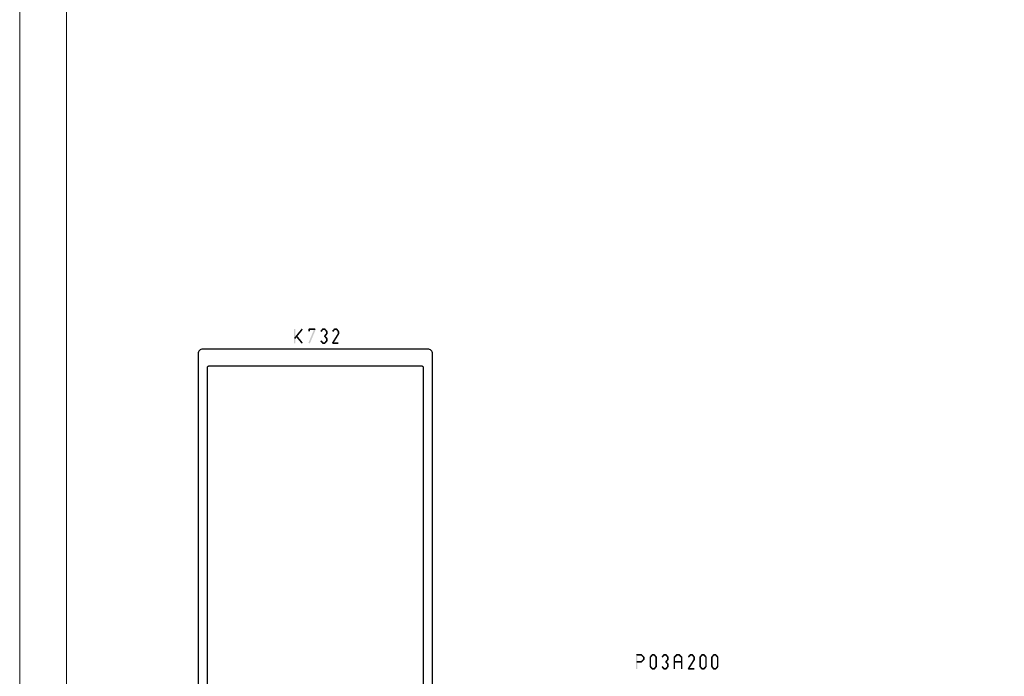
# Model space of a CAD drawing. Units: millimetres. Extents: x -2305 to 994, y -1495 to 379.
# Drawn here: x -871 to -661, y -693 to -553 of the extents above; entities that cross this region are included whole.
import ezdxf

# ---------------------------------------------------------------- set-up
doc = ezdxf.new("R2010")
doc.units = ezdxf.units.MM
doc.header["$LTSCALE"] = 0.838525
doc.layers.add('Frame Border', color=1, linetype='Continuous', lineweight=5)
doc.layers.add('PROFIL', color=7, linetype='Continuous', lineweight=5)

# ---------------------------------------------------------------- blocks, each defined once
blk = doc.blocks.new('ALKK732', base_point=(-18, -25))
at = {"color": 7, "linetype": 'Continuous'}
for points in [[(107, 24), (107, 0), (107, -24, -0.414214), (106, -25), (2.3, -25, -0.414214), (2, -24.7), (2, -22.824264, -0.198912), (2.087868, -22.612132), (2.612132, -22.087868, -0.198912), (2.824264, -22), (2.9, -22, -0.414214), (3.2, -22.3), (3.2, -23.2, 0.414214), (3.5, -23.5), (6.7, -23.5, 0.414214), (7, -23.2), (7, -21.55, -0.414214), (7.3, -21.25), (8.2, -21.25, 0.414214), (8.5, -20.95), (8.5, -20.383975), (9.154701, -19.25), (8.5, -18.116025), (8.5, -17.55, 0.414214), (8.2, -17.25), (7.3, -17.25, -0.414214), (7, -16.95), (7, -15.3, 0.414214), (6.7, -15), (3.5, -15, 0.414214), (3.2, -15.3), (3.2, -16.2, -0.414214), (2.9, -16.5), (2.824264, -16.5, -0.198912), (2.612132, -16.412132), (2.087868, -15.887868, -0.198912), (2, -15.675736), (2, -13.8, -0.414214), (2.3, -13.5), (16.7, -13.5, 0.414214), (17, -13.2), (17, -5.8, 0.414214), (16.7, -5.5), (9.5, -5.5), (2.3, -5.5, -0.414214), (2, -5.2), (2, -4.6, 0.414214), (1.7, -4.3), (1.2, -4.3), (1.051737, -4.3, 0.339454), (0.761959, -4.522354), (0.55958, -5.277646, -0.339454), (0.269802, -5.5), (-17.7, -5.5, -0.414214), (-18, -5.2), (-18, -3.9), (-17.3, -3.2), (-16.8, -3.2), (-16.8, -4.3), (-15.327906, -4.3), (-14, -2), (-2, -2, 1), (-2, 2), (-14, 2), (-15.327906, 4.3), (-16.8, 4.3), (-16.8, 3.2), (-17.3, 3.2), (-18, 3.9), (-18, 5.2, -0.414214), (-17.7, 5.5), (0.269802, 5.5, -0.339454), (0.55958, 5.277646), (0.761959, 4.522354, 0.339454), (1.051737, 4.3), (1.7, 4.3, 0.414214), (2, 4.6), (2, 5.2, -0.414214), (2.3, 5.5), (16.7, 5.5, 0.414214), (17, 5.8), (17, 13.2, 0.414214), (16.7, 13.5), (2.3, 13.5, -0.414214), (2, 13.8), (2, 15.675736, -0.198912), (2.087868, 15.887868), (2.612132, 16.412132, -0.198912), (2.824264, 16.5), (2.9, 16.5, -0.414214), (3.2, 16.2), (3.2, 15.3, 0.414214), (3.5, 15), (6.7, 15, 0.414214), (7, 15.3), (7, 16.95, -0.414214), (7.3, 17.25), (8.2, 17.25, 0.414214), (8.5, 17.55), (8.5, 18.116025), (9.154701, 19.25), (8.5, 20.383975), (8.5, 20.95, 0.414214), (8.2, 21.25), (7.3, 21.25, -0.414214), (7, 21.55), (7, 23.2, 0.414214), (6.7, 23.5), (3.5, 23.5, 0.414214), (3.2, 23.2), (3.2, 22.3, -0.414214), (2.9, 22), (2.824264, 22, -0.198912), (2.612132, 22.087868), (2.087868, 22.612132, -0.198912), (2, 22.824264), (2, 24.7, -0.414214), (2.3, 25), (106, 25, -0.414214), (107, 24)], [(16.912132, 23.412132, 0.198912), (16.7, 23.5), (9.876388, 23.5, 0.57735), (9.443376, 22.75), (11.175426, 19.75, -0.267949), (11.175426, 18.75), (9.443376, 15.75, 0.57735), (9.876388, 15), (16.7, 15, 0.414214), (17, 15.3), (17, 23.2, 0.198912), (16.912132, 23.412132)], [(103.4, 0), (103.4, 22.7, 0.414214), (103.1, 23), (61.2, 23), (19.3, 23, 0.414214), (19, 22.7), (19, 0), (19, -22.7, 0.414214), (19.3, -23), (103.1, -23, 0.414214), (103.4, -22.7), (103.4, 0)], [(10.5, -4), (17, -4), (17, 4), (4, 4, 0.414214), (3.5, 3.5), (3.5, -3.5, 0.414214), (4, -4), (10.5, -4)], [(17, -19.25), (17, -15.3, 0.414214), (16.7, -15), (9.876388, -15, 0.57735), (9.443376, -15.75), (11.175426, -18.75, -0.267949), (11.175426, -19.75), (9.443376, -22.75, 0.57735), (9.876388, -23.5), (16.7, -23.5, 0.414214), (17, -23.2), (17, -19.25)]]:
    blk.add_lwpolyline(points, format="xyb", close=True, dxfattribs=at)

msp = doc.modelspace()

# ---------------------------------------------------------------- linework, layer by layer
at = {"color": 7}
for points in [[(-812.05928, -619.41525), (-812.39261, -619.41525), (-812.05928, -622.41525), (-812.39261, -622.41525)], [(-812.35562, -621.32055), (-812.09627, -621.52996), (-810.7327, -619.31055), (-810.47335, -619.51996)], [(-809.29554, -619.41525), (-809.21221, -619.49859), (-809.12887, -619.24859), (-809.04554, -619.33192)], [(-809.29554, -619.92525), (-808.96221, -619.92525), (-809.29554, -619.41525), (-808.96221, -619.41525)], [(-807.72404, -619.4794), (-808.0317, -619.35111), (-808.97504, -622.4794), (-809.2827, -622.35111)], [(-809.12887, -619.24859), (-809.12887, -619.58192), (-807.87787, -619.24859), (-807.87787, -619.58192)], [(-807.72404, -619.4794), (-807.80096, -619.53066), (-807.87787, -619.24859), (-807.95479, -619.29985)], [(-806.75487, -619.81851), (-806.49888, -620.032), (-806.32953, -619.30851), (-806.07354, -619.522)], [(-806.32953, -619.30851), (-806.26553, -619.44521), (-806.20153, -619.24859), (-806.13753, -619.38529)], [(-806.20153, -619.24859), (-806.20153, -619.58192), (-805.80121, -619.24859), (-805.80121, -619.58192)], [(-805.67322, -619.30851), (-805.92921, -619.522), (-805.24788, -619.81851), (-805.50387, -620.032)], [(-805.67322, -619.30851), (-805.73721, -619.44521), (-805.80121, -619.24859), (-805.86521, -619.38529)], [(-804.25287, -619.81851), (-803.99688, -620.032), (-803.82753, -619.30851), (-803.57154, -619.522)], [(-803.82753, -619.30851), (-803.76353, -619.44521), (-803.69953, -619.24859), (-803.63553, -619.38529)], [(-803.69953, -619.24859), (-803.69953, -619.58192), (-803.29921, -619.24859), (-803.29921, -619.58192)], [(-803.17122, -619.30851), (-803.42721, -619.522), (-802.74588, -619.81851), (-803.00187, -620.032)], [(-803.17122, -619.30851), (-803.23521, -619.44521), (-803.29921, -619.24859), (-803.36321, -619.38529)], [(-811.70771, -620.8094), (-811.96518, -621.02111), (-810.47429, -622.3094), (-810.73176, -622.52111)], [(-805.24788, -620.512), (-805.50387, -620.29851), (-805.67322, -621.022), (-805.92921, -620.80851)], [(-805.92921, -621.022), (-805.80121, -621.022), (-805.92921, -620.80851), (-805.80121, -620.80851)], [(-805.67322, -620.80851), (-805.92921, -621.022), (-805.24788, -621.31851), (-805.50387, -621.532)], [(-805.20921, -619.92525), (-805.54254, -619.92525), (-805.20921, -620.40525), (-805.54254, -620.40525)], [(-805.20921, -621.42525), (-805.54254, -621.42525), (-805.20921, -621.90525), (-805.54254, -621.90525)], [(-805.20921, -619.92525), (-805.35654, -619.97863), (-805.24788, -619.81851), (-805.39521, -619.87188)], [(-805.24788, -620.512), (-805.39521, -620.45863), (-805.20921, -620.40525), (-805.35654, -620.35188)], [(-805.20921, -621.42525), (-805.35654, -621.47863), (-805.24788, -621.31851), (-805.39521, -621.37188)], [(-802.73237, -620.49332), (-803.01537, -620.31719), (-803.98337, -622.50332), (-804.26637, -622.32719)], [(-802.70721, -619.92525), (-803.04054, -619.92525), (-802.70721, -620.40525), (-803.04054, -620.40525)], [(-802.70721, -619.92525), (-802.85454, -619.97863), (-802.74588, -619.81851), (-802.89321, -619.87188)], [(-802.73237, -620.49332), (-802.88646, -620.44929), (-802.70721, -620.40525), (-802.86129, -620.36122)], [(-806.32953, -622.522), (-806.07354, -622.30851), (-806.75487, -622.012), (-806.49888, -621.79851)], [(-806.32953, -622.522), (-806.26553, -622.38529), (-806.20153, -622.58192), (-806.13753, -622.44521)], [(-805.80121, -622.58192), (-805.80121, -622.24859), (-806.20153, -622.58192), (-806.20153, -622.24859)], [(-805.24788, -622.012), (-805.50387, -621.79851), (-805.67322, -622.522), (-805.92921, -622.30851)], [(-805.80121, -622.58192), (-805.86521, -622.44521), (-805.67322, -622.522), (-805.73721, -622.38529)], [(-805.24788, -622.012), (-805.39521, -621.95863), (-805.20921, -621.90525), (-805.35654, -621.85188)], [(-804.26637, -622.32719), (-804.19562, -622.28789), (-804.12487, -622.58192), (-804.05412, -622.54262)], [(-804.12487, -622.24859), (-804.12487, -622.58192), (-802.87387, -622.24859), (-802.87387, -622.58192)], [(-739.43794, -688.86951), (-739.3546, -688.95284), (-739.27127, -688.70284), (-739.18794, -688.78617)], [(-739.27127, -688.70284), (-739.27127, -689.03617), (-738.27825, -688.70284), (-738.27825, -689.03617)], [(-738.16057, -688.75148), (-738.39592, -688.98754), (-737.64902, -689.26148), (-737.88436, -689.49754)], [(-738.16057, -688.75148), (-738.21941, -688.89383), (-738.27825, -688.70284), (-738.33708, -688.84519)], [(-736.49153, -689.27276), (-736.23554, -689.48625), (-736.06619, -688.76276), (-735.8102, -688.97625)], [(-736.06619, -688.76276), (-736.0022, -688.89947), (-735.9382, -688.70284), (-735.8742, -688.83955)], [(-735.9382, -688.70284), (-735.9382, -689.03617), (-735.53788, -688.70284), (-735.53788, -689.03617)], [(-735.40988, -688.76276), (-735.66587, -688.97625), (-734.98454, -689.27276), (-735.24053, -689.48625)], [(-735.40988, -688.76276), (-735.47388, -688.89947), (-735.53788, -688.70284), (-735.60188, -688.83955)], [(-733.98953, -689.27276), (-733.73354, -689.48625), (-733.56419, -688.76276), (-733.3082, -688.97625)], [(-733.56419, -688.76276), (-733.5002, -688.89947), (-733.4362, -688.70284), (-733.3722, -688.83955)], [(-733.4362, -688.70284), (-733.4362, -689.03617), (-733.03588, -688.70284), (-733.03588, -689.03617)], [(-732.90788, -688.76276), (-733.16387, -688.97625), (-732.48254, -689.27276), (-732.73853, -689.48625)], [(-732.90788, -688.76276), (-732.97188, -688.89947), (-733.03588, -688.70284), (-733.09988, -688.83955)], [(-731.35352, -689.25954), (-731.12212, -689.49947), (-730.82472, -688.74954), (-730.59332, -688.98947)], [(-730.82472, -688.74954), (-730.76687, -688.89286), (-730.70902, -688.70284), (-730.65117, -688.84616)], [(-730.70902, -688.70284), (-730.70902, -689.03617), (-730.21132, -688.70284), (-730.21132, -689.03617)], [(-730.09562, -688.74954), (-730.32702, -688.98947), (-729.56682, -689.25954), (-729.79822, -689.49947)], [(-730.09562, -688.74954), (-730.15347, -688.89286), (-730.21132, -688.70284), (-730.26917, -688.84616)], [(-728.37694, -689.27276), (-728.12095, -689.48625), (-727.9516, -688.76276), (-727.69561, -688.97625)], [(-727.9516, -688.76276), (-727.8876, -688.89947), (-727.8236, -688.70284), (-727.75961, -688.83955)], [(-727.8236, -688.70284), (-727.8236, -689.03617), (-727.42328, -688.70284), (-727.42328, -689.03617)], [(-727.29529, -688.76276), (-727.55128, -688.97625), (-726.86995, -689.27276), (-727.12594, -689.48625)], [(-727.29529, -688.76276), (-727.35929, -688.89947), (-727.42328, -688.70284), (-727.48728, -688.83955)], [(-725.87494, -689.27276), (-725.61895, -689.48625), (-725.4496, -688.76276), (-725.19361, -688.97625)], [(-725.4496, -688.76276), (-725.3856, -688.89947), (-725.3216, -688.70284), (-725.25761, -688.83955)], [(-725.3216, -688.70284), (-725.3216, -689.03617), (-724.92128, -688.70284), (-724.92128, -689.03617)], [(-724.79329, -688.76276), (-725.04928, -688.97625), (-724.36795, -689.27276), (-724.62394, -689.48625)], [(-724.79329, -688.76276), (-724.85729, -688.89947), (-724.92128, -688.70284), (-724.98528, -688.83955)], [(-723.37294, -689.27276), (-723.11695, -689.48625), (-722.9476, -688.76276), (-722.69161, -688.97625)], [(-722.9476, -688.76276), (-722.8836, -688.89947), (-722.8196, -688.70284), (-722.75561, -688.83955)], [(-722.8196, -688.70284), (-722.8196, -689.03617), (-722.41928, -688.70284), (-722.41928, -689.03617)], [(-722.29129, -688.76276), (-722.54728, -688.97625), (-721.86595, -689.27276), (-722.12194, -689.48625)], [(-722.29129, -688.76276), (-722.35529, -688.89947), (-722.41928, -688.70284), (-722.48328, -688.83955)], [(-739.43794, -691.86951), (-739.1046, -691.86951), (-739.43794, -688.86951), (-739.1046, -688.86951)], [(-738.27825, -690.53617), (-738.27825, -690.20284), (-739.27127, -690.53617), (-739.27127, -690.20284)], [(-737.64902, -689.97754), (-737.88436, -689.74148), (-738.16057, -690.48754), (-738.39592, -690.25148)], [(-738.27825, -690.53617), (-738.33708, -690.39383), (-738.16057, -690.48754), (-738.21941, -690.34519)], [(-737.60002, -689.37951), (-737.93335, -689.37951), (-737.60002, -689.85951), (-737.93335, -689.85951)], [(-737.60002, -689.37951), (-737.74219, -689.43852), (-737.64902, -689.26148), (-737.79119, -689.32049)], [(-737.64902, -689.97754), (-737.79119, -689.91852), (-737.60002, -689.85951), (-737.74219, -689.80049)], [(-736.53021, -689.37951), (-736.38288, -689.43288), (-736.49153, -689.27276), (-736.3442, -689.32613)], [(-736.53021, -691.35951), (-736.19687, -691.35951), (-736.53021, -689.37951), (-736.19687, -689.37951)], [(-734.94587, -689.37951), (-735.27921, -689.37951), (-734.94587, -691.35951), (-735.27921, -691.35951)], [(-734.94587, -689.37951), (-735.0932, -689.43288), (-734.98454, -689.27276), (-735.13188, -689.32613)], [(-732.48254, -689.96625), (-732.73853, -689.75276), (-732.90788, -690.47625), (-733.16387, -690.26276)], [(-733.16387, -690.47625), (-733.03588, -690.47625), (-733.16387, -690.26276), (-733.03588, -690.26276)], [(-732.90788, -690.26276), (-733.16387, -690.47625), (-732.48254, -690.77276), (-732.73853, -690.98625)], [(-732.44387, -689.37951), (-732.77721, -689.37951), (-732.44387, -689.85951), (-732.77721, -689.85951)], [(-732.44387, -690.87951), (-732.77721, -690.87951), (-732.44387, -691.35951), (-732.77721, -691.35951)], [(-732.44387, -689.37951), (-732.5912, -689.43288), (-732.48254, -689.27276), (-732.62988, -689.32613)], [(-732.48254, -689.96625), (-732.62988, -689.91288), (-732.44387, -689.85951), (-732.5912, -689.80613)], [(-732.44387, -690.87951), (-732.5912, -690.93288), (-732.48254, -690.77276), (-732.62988, -690.82613)], [(-731.40449, -689.37951), (-731.2633, -689.43949), (-731.35352, -689.25954), (-731.21234, -689.31952)], [(-731.40449, -691.86951), (-731.07115, -691.86951), (-731.40449, -689.37951), (-731.07115, -689.37951)], [(-729.68252, -690.53617), (-729.68252, -690.20284), (-731.23782, -690.53617), (-731.23782, -690.20284)], [(-729.51586, -689.37951), (-729.84919, -689.37951), (-729.51586, -691.86951), (-729.84919, -691.86951)], [(-729.51586, -689.37951), (-729.65704, -689.43949), (-729.56682, -689.25954), (-729.70801, -689.31952)], [(-726.85645, -689.94757), (-727.13944, -689.77144), (-728.10745, -691.95757), (-728.39044, -691.78144)], [(-726.83128, -689.37951), (-727.16461, -689.37951), (-726.83128, -689.85951), (-727.16461, -689.85951)], [(-726.83128, -689.37951), (-726.97861, -689.43288), (-726.86995, -689.27276), (-727.01728, -689.32613)], [(-726.85645, -689.94757), (-727.01053, -689.90354), (-726.83128, -689.85951), (-726.98536, -689.81547)], [(-725.91361, -689.37951), (-725.76628, -689.43288), (-725.87494, -689.27276), (-725.72761, -689.32613)], [(-725.91361, -691.35951), (-725.58028, -691.35951), (-725.91361, -689.37951), (-725.58028, -689.37951)], [(-724.32928, -689.37951), (-724.66261, -689.37951), (-724.32928, -691.35951), (-724.66261, -691.35951)], [(-724.32928, -689.37951), (-724.47661, -689.43288), (-724.36795, -689.27276), (-724.51528, -689.32613)], [(-723.41161, -689.37951), (-723.26428, -689.43288), (-723.37294, -689.27276), (-723.22561, -689.32613)], [(-723.41161, -691.35951), (-723.07828, -691.35951), (-723.41161, -689.37951), (-723.07828, -689.37951)], [(-721.82728, -689.37951), (-722.16061, -689.37951), (-721.82728, -691.35951), (-722.16061, -691.35951)], [(-721.82728, -689.37951), (-721.97461, -689.43288), (-721.86595, -689.27276), (-722.01328, -689.32613)], [(-736.49153, -691.46625), (-736.3442, -691.41288), (-736.53021, -691.35951), (-736.38288, -691.30613)], [(-736.06619, -691.97625), (-735.8102, -691.76276), (-736.49153, -691.46625), (-736.23554, -691.25276)], [(-736.06619, -691.97625), (-736.0022, -691.83955), (-735.9382, -692.03617), (-735.8742, -691.89947)], [(-735.53788, -692.03617), (-735.53788, -691.70284), (-735.9382, -692.03617), (-735.9382, -691.70284)], [(-734.98454, -691.46625), (-735.24053, -691.25276), (-735.40988, -691.97625), (-735.66587, -691.76276)], [(-735.53788, -692.03617), (-735.60188, -691.89947), (-735.40988, -691.97625), (-735.47388, -691.83955)], [(-734.98454, -691.46625), (-735.13188, -691.41288), (-734.94587, -691.35951), (-735.0932, -691.30613)], [(-733.56419, -691.97625), (-733.3082, -691.76276), (-733.98953, -691.46625), (-733.73354, -691.25276)], [(-733.56419, -691.97625), (-733.5002, -691.83955), (-733.4362, -692.03617), (-733.3722, -691.89947)], [(-733.03588, -692.03617), (-733.03588, -691.70284), (-733.4362, -692.03617), (-733.4362, -691.70284)], [(-732.48254, -691.46625), (-732.73853, -691.25276), (-732.90788, -691.97625), (-733.16387, -691.76276)], [(-733.03588, -692.03617), (-733.09988, -691.89947), (-732.90788, -691.97625), (-732.97188, -691.83955)], [(-732.48254, -691.46625), (-732.62988, -691.41288), (-732.44387, -691.35951), (-732.5912, -691.30613)], [(-728.39044, -691.78144), (-728.31969, -691.74214), (-728.24894, -692.03617), (-728.1782, -691.99687)], [(-728.24894, -691.70284), (-728.24894, -692.03617), (-726.99794, -691.70284), (-726.99794, -692.03617)], [(-725.87494, -691.46625), (-725.72761, -691.41288), (-725.91361, -691.35951), (-725.76628, -691.30613)], [(-725.4496, -691.97625), (-725.19361, -691.76276), (-725.87494, -691.46625), (-725.61895, -691.25276)], [(-725.4496, -691.97625), (-725.3856, -691.83955), (-725.3216, -692.03617), (-725.25761, -691.89947)], [(-724.92128, -692.03617), (-724.92128, -691.70284), (-725.3216, -692.03617), (-725.3216, -691.70284)], [(-724.36795, -691.46625), (-724.62394, -691.25276), (-724.79329, -691.97625), (-725.04928, -691.76276)], [(-724.92128, -692.03617), (-724.98528, -691.89947), (-724.79329, -691.97625), (-724.85729, -691.83955)], [(-724.36795, -691.46625), (-724.51528, -691.41288), (-724.32928, -691.35951), (-724.47661, -691.30613)], [(-723.37294, -691.46625), (-723.22561, -691.41288), (-723.41161, -691.35951), (-723.26428, -691.30613)], [(-722.9476, -691.97625), (-722.69161, -691.76276), (-723.37294, -691.46625), (-723.11695, -691.25276)], [(-722.9476, -691.97625), (-722.8836, -691.83955), (-722.8196, -692.03617), (-722.75561, -691.89947)], [(-722.41928, -692.03617), (-722.41928, -691.70284), (-722.8196, -692.03617), (-722.8196, -691.70284)], [(-721.86595, -691.46625), (-722.12194, -691.25276), (-722.29129, -691.97625), (-722.54728, -691.76276)], [(-722.41928, -692.03617), (-722.48328, -691.89947), (-722.29129, -691.97625), (-722.35529, -691.83955)], [(-721.86595, -691.46625), (-722.01328, -691.41288), (-721.82728, -691.35951), (-721.97461, -691.30613)]]:
    msp.add_solid(points, dxfattribs=at)
at = {"layer": 'Frame Border', "lineweight": 5}
msp.add_lwpolyline([(-870.86612, -850.43829), (-870.86612, -256.43829), (-450.86612, -256.43829), (-450.86612, -850.43829), (-870.86612, -850.43829)], close=True, dxfattribs=at)
at = {"layer": 'PROFIL', "color": 252, "lineweight": 5}
msp.add_lwpolyline([(-860.86612, -306.43829), (-460.86612, -306.43829), (-460.86612, -826.43829), (-860.86612, -826.43829)], close=True, dxfattribs=at)
at = {"layer": 'PROFIL', "lineweight": 5}
msp.add_lwpolyline([(-860.86612, -306.43829), (-460.86612, -306.43829), (-460.86612, -826.43829), (-860.86612, -826.43829)], close=True, dxfattribs=at)

# ---------------------------------------------------------------- block references
at = {"color": 7, "xscale": -1, "rotation": 270}
msp.add_blockref('ALKK732', (-832.81683, -748.66665), dxfattribs=at)

doc.saveas('drawing.dxf')
